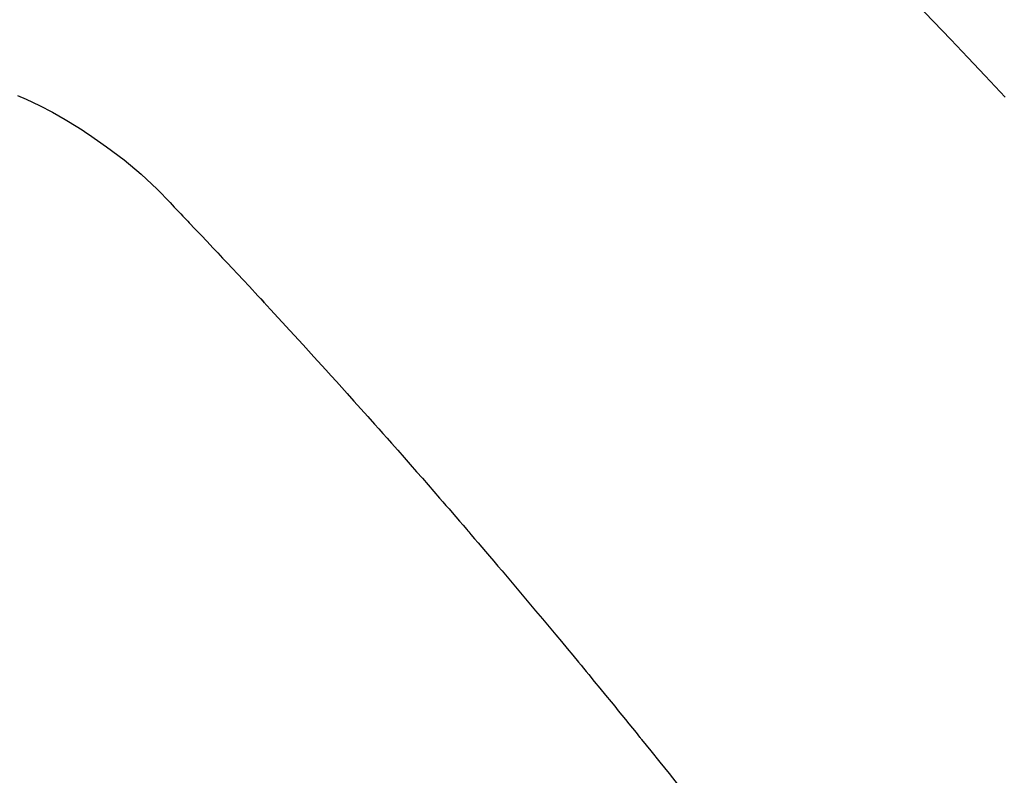
# Model space of a CAD drawing. Extents: x 83844 to 110317, y -22053 to -13183.
# Drawn here: x 101301 to 101314, y -15243 to -15233 of the extents above; entities that cross this region are included whole.
import ezdxf

# ---------------------------------------------------------------- set-up
doc = ezdxf.new("R2010")
doc.units = 0
doc.header["$LTSCALE"] = 50
doc.header["$MEASUREMENT"] = 0
doc.linetypes.add('HIDDEN', pattern=[0.375, 0.25, -0.125])
doc.layers.get('0').update_dxf_attribs({"linetype": 'CONTINUOUS'})
doc.layers.get('DEFPOINTS').update_dxf_attribs({"color": 146, "linetype": 'CONTINUOUS'})
doc.layers.add('150-機器', color=8, linetype='CONTINUOUS')
doc.layers.add('166-寸法B', color=11, linetype='CONTINUOUS')
doc.styles.add('KH001', font='txt')
doc.dimstyles.new('KH1xx030', dxfattribs={"dimscale": 30, "dimtxt": 2, "dimasz": 0.6, "dimexe": 0.3, "dimexo": 1.2, "dimgap": 0.5, "dimtad": 3, "dimdec": 1, "dimdsep": 46, "dimlunit": 6, "dimtxsty": 'KH001', "dimblk": 'DOT', "dimcen": 1, "dimdle": 1, "dimclrd": 256, "dimclre": 256, "dimclrt": 256, "dimadec": 0, "dimazin": 0, "dimtfac": 1, "dimtdec": 1, "dimtix": 1, "dimtmove": 2, "dimatfit": 3, "dimldrblk": 'CLOSEDBLANK', "dimfxl": 1, "dimtolj": 1, "dimtzin": 0, "dimlwd": -1, "dimlwe": -1, "dimarcsym": 0})

# ---------------------------------------------------------------- blocks, each defined once
blk = doc.blocks.new('F402_H')
at = {"layer": '150-機器', "color": 13, "linetype": 'HIDDEN'}
for points in [[(-212.591, -134.547), (-212.718, -134.41), (-212.845, -134.274), (-213.064, -134.042), (-213.283, -133.811), (-213.503, -133.581), (-213.724, -133.351)], [(-225.2, -134.524), (-225.09, -134.572), (-224.92, -134.653), (-224.754, -134.739), (-224.59, -134.832), (-224.43, -134.93), (-224.396, -134.951), (-224.362, -134.973), (-224.328, -134.996), (-224.294, -135.018), (-224.063, -135.179), (-223.839, -135.349), (-223.623, -135.53), (-223.418, -135.722), (-223.363, -135.779), (-223.308, -135.836), (-223.253, -135.893), (-223.199, -135.951), (-223.171, -135.98), (-223.144, -136.009), (-223.116, -136.037), (-223.089, -136.066), (-223.068, -136.088), (-223.048, -136.109), (-223.027, -136.131), (-223.007, -136.152), (-222.931, -136.232), (-222.856, -136.311), (-222.78, -136.39), (-222.705, -136.47), (-222.643, -136.535), (-222.582, -136.601), (-222.52, -136.666), (-222.459, -136.732), (-222.386, -136.809), (-222.319, -136.88), (-222.24, -136.964), (-222.131, -137.082), (-222.098, -137.119), (-222.068, -137.152), (-222.049, -137.172), (-222.05, -137.171), (-222.055, -137.165), (-222.063, -137.157), (-222.07, -137.148), (-222.077, -137.141), (-222.081, -137.137), (-222.056, -137.163), (-222.015, -137.208), (-221.969, -137.259), (-221.723, -137.528), (-221.554, -137.712), (-221.416, -137.863), (-221.263, -138.031), (-221.195, -138.106), (-221.127, -138.18), (-221.06, -138.255), (-220.992, -138.33), (-220.905, -138.428), (-220.817, -138.526), (-220.729, -138.624), (-220.642, -138.723), (-220.588, -138.783), (-220.534, -138.844), (-220.48, -138.904), (-220.426, -138.965), (-220.345, -139.056), (-220.265, -139.147), (-220.185, -139.239), (-220.105, -139.33), (-220.031, -139.415), (-219.957, -139.499), (-219.884, -139.584), (-219.81, -139.668), (-219.77, -139.714), (-219.73, -139.76), (-219.69, -139.806), (-219.65, -139.852), (-219.604, -139.906), (-219.557, -139.96), (-219.511, -140.015), (-219.464, -140.069), (-219.451, -140.085), (-219.438, -140.1), (-219.424, -140.116), (-219.411, -140.131), (-219.364, -140.186), (-219.318, -140.24), (-219.271, -140.294), (-219.225, -140.348), (-219.172, -140.41), (-219.119, -140.473), (-219.066, -140.535), (-219.013, -140.598), (-218.927, -140.699), (-218.841, -140.801), (-218.755, -140.902), (-218.67, -141.004), (-218.584, -141.106), (-218.498, -141.208), (-218.413, -141.311), (-218.327, -141.413), (-218.255, -141.5), (-218.182, -141.587), (-218.11, -141.674), (-218.038, -141.761), (-218.005, -141.801), (-217.973, -141.841), (-217.94, -141.881), (-217.907, -141.92), (-217.836, -142.008), (-217.764, -142.096), (-217.692, -142.183), (-217.62, -142.271), (-217.575, -142.327), (-217.529, -142.383), (-217.484, -142.438), (-217.438, -142.494), (-217.393, -142.55), (-217.348, -142.607), (-217.302, -142.663), (-217.257, -142.719), (-217.25, -142.727), (-217.244, -142.735), (-217.237, -142.743), (-217.231, -142.751), (-217.114, -142.895), (-216.997, -143.041), (-216.881, -143.186), (-216.766, -143.332)]]:
    blk.add_lwpolyline(points, dxfattribs=at)
blk = doc.blocks.new('_Dot')
at = {"color": 0, "linetype": 'ByBlock', "lineweight": -2}
blk.add_line((-0.5, 0), (-1, 0), dxfattribs=at)
at = {"color": 0, "linetype": 'ByBlock', "const_width": 0.5}
blk.add_lwpolyline([(-0.25, 0, 1), (0.25, 0, 1)], format="xyb", close=True, dxfattribs=at)
blk = doc.blocks.new('*D139')
at = {"layer": '166-寸法B', "transparency": 16777216}
for p, q in [((101370.496, -14880.058), (101190.248, -14880.058)), ((101199.248, -14898.058), (101199.248, -15287.058)), ((101358.095, -15305.058), (101190.248, -15305.058))]:
    blk.add_line(p, q, dxfattribs=at)
at = {"layer": 'DEFPOINTS', "color": 0, "transparency": 16777216}
for p in [(101406.496, -14880.058), (101199.248, -15305.058), (101394.095, -15305.058)]:
    blk.add_point(p, dxfattribs=at)
at = {"layer": '166-寸法B', "transparency": 16777216, "xscale": 18, "yscale": 18, "zscale": 18}
for p, rotation in [((101199.248, -14880.058), 90), ((101199.248, -15305.058), 270)]:
    blk.add_blockref('_Dot', p, dxfattribs=dict(at, rotation=rotation))
at = {"layer": '166-寸法B', "transparency": 16777216, "insert": (101154.248, -15092.558), "char_height": 60, "attachment_point": 5, "rotation": 90, "style": 'KH001'}
blk.add_mtext('\\A1;425', dxfattribs=at)
blk = doc.blocks.new('_ClosedBlank')
at = {"color": 0, "linetype": 'ByBlock', "lineweight": -2}
for p, q in [((-1, 0.16667), (0, 0)), ((-1, 0.16667), (-1, -0.16667)), ((0, 0), (-1, -0.16667))]:
    blk.add_line(p, q, dxfattribs=at)

msp = doc.modelspace()

# ---------------------------------------------------------------- block references
at = {"layer": '150-機器'}
msp.add_blockref('F402_H', (101526.488, -15099.866), dxfattribs=at)

# ---------------------------------------------------------------- dimensions: what is measured, and where the dimension line sits
at = {"layer": '166-寸法B'}
dim = msp.add_linear_dim(base=(101199.248, -15305.058), p1=(101406.496, -14880.058), p2=(101394.095, -15305.058), angle=90, dimstyle='KH1xx030', dxfattribs=at)
dim.commit()
dim.dimension.update_dxf_attribs({"geometry": '*D139', "text_midpoint": (101154.248, -15092.558)})

doc.saveas('drawing.dxf')
